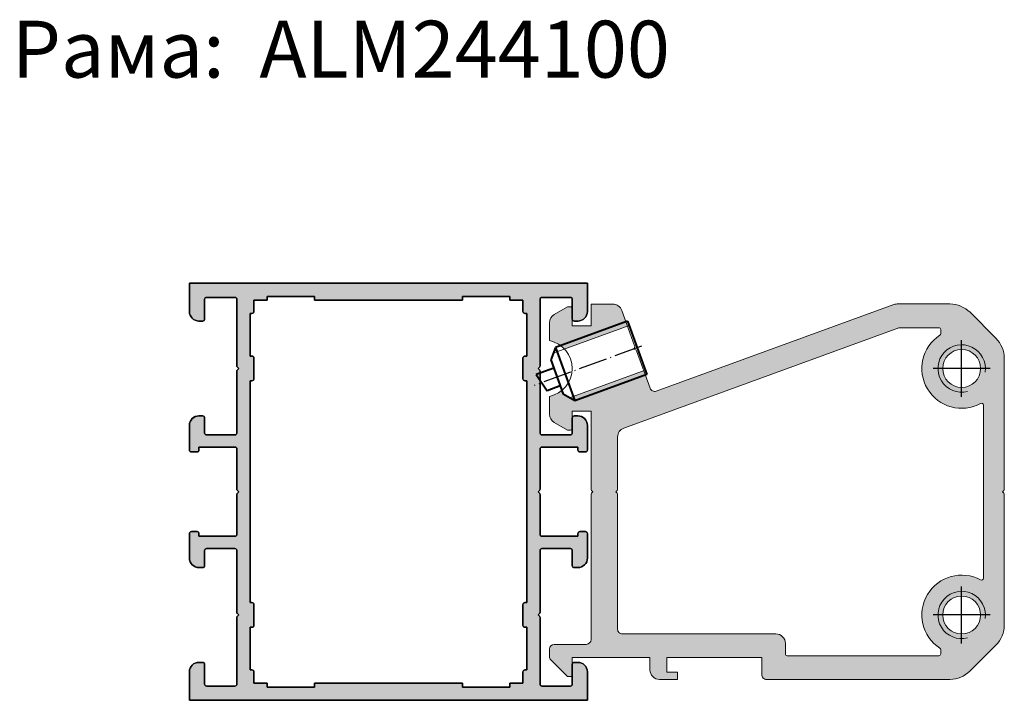
# Model space of a CAD drawing. Units: millimetres. Extents: x 22382 to 33603, y -2812 to 4636.
# Drawn here: x 31487 to 31591, y 3971 to 4043 of the extents above; entities that cross this region are included whole.
import ezdxf

# ---------------------------------------------------------------- set-up
doc = ezdxf.new("R2010")
doc.units = ezdxf.units.MM
doc.linetypes.add('AS10', pattern=[13.125, 10, -1.5, 0.125, -1.5])
doc.layers.add('!СК-размеры', color=3, linetype='Continuous', lineweight=15)
for name, color, linetype in [('070_TEXT', 4, 'Continuous'), ('AL_CONT', 50, 'Continuous'), ('C1', 1, 'AS10'), ('DIM_1', 252, 'Continuous'), ('DIM_2', 253, 'Continuous')]:
    doc.layers.add(name, color=color, linetype=linetype)
doc.styles.add('TEXT', font='arial.ttf')

# ---------------------------------------------------------------- blocks, each defined once
blk = doc.blocks.new('винт 2')
at = {"color": 2, "lineweight": 40}
for p, q in [((308907.1538000504, -112997.2079203738), (308907.1538000504, -113005.3079203739)), ((308913.1538000504, -112997.2079203739), (308907.1538000504, -112997.2079203738)), ((308913.1538000504, -112997.2079203739), (308913.1538000504, -113005.3079203739)), ((308913.1538000504, -113005.3079203739), (308907.1538000504, -113005.3079203739)), ((308907.1538000504, -113005.3079203739), (308908.2263782838, -113006.2079203739)), ((308912.0814409626, -113006.2079203739), (308908.2263782838, -113006.2079203739)), ((308909.1538000504, -113006.2079203739), (308909.1539837334, -113007.6720219553)), ((308911.1538000504, -113006.2079203739), (308911.1539837334, -113008.2079203401)), ((308913.1540617021, -113005.3078290913), (308912.0814409626, -113006.2079203739)), ((308911.1539837334, -113008.2079203401), (308909.1539837334, -113007.6720219553))]:
    blk.add_line(p, q, dxfattribs=at)
for p, q in [((308907.6538000504, -112997.2079203739), (308907.6538000504, -113005.7274701894)), ((308912.6538000504, -112997.2079203739), (308912.6538000504, -113005.7276243974))]:
    blk.add_line(p, q)
at = {"layer": 'C1', "linetype": 'AS10', "ltscale": 0.3}
blk.add_line((308910.1538000504, -112996.7083216587), (308910.1539837334, -113008.782323404), dxfattribs=at)
blk = doc.blocks.new('ALM244100')
at = {"layer": 'DIM_2'}
h = blk.add_hatch(color=256, dxfattribs=at)
h.paths.add_polyline_path([(14229.56277413525, 1190.176396757931, -0.4142135623730951), (14229.36277413526, 1190.376396757914), (14229.36277413526, 1193.376396757972, -0.4142135623730952), (14229.56277413525, 1193.576396757955), (14231.66277413519, 1193.576396757955, 0.4142135623730951), (14231.86277413515, 1193.776396757915), (14231.86277413515, 1194.176396757931, 0.4142135623730951), (14230.86277413515, 1195.176396757931), (14227.86277413526, 1195.176396757931), (14227.86277413515, 1182.176541523353), (14227.86277413515, 1153.176686288832), (14230.86277413515, 1153.176686288832, 0.4142135623730951), (14231.86277413515, 1154.176686288832), (14231.86277413515, 1154.576686288848, 0.4142135623730951), (14231.66277413519, 1154.776686288809), (14229.56277413525, 1154.776686288809, -0.4142135623730951), (14229.36277413526, 1154.976686288791), (14229.36277413526, 1157.976686288879, -0.4142135623730951), (14229.56277413522, 1158.176686288832), (14236.57993142266, 1158.176686288832, 0.1989123673796578), (14236.7213527789, 1158.235264932597), (14236.86277413515, 1158.376686288844), (14237.00419549139, 1158.235264932597, 0.1989123673796572), (14237.14561684764, 1158.176686288832), (14243.66277413624, 1158.176686288832, -0.4142135623730949), (14243.86277413724, 1157.976686287831), (14243.86277413724, 1154.976686288857, -0.4142135623730949), (14243.66277413719, 1154.776686288809), (14242.06277413722, 1154.776686288809, 0.4142135623730949), (14241.86277413724, 1154.576686288826), (14241.86277413724, 1154.17668628889, 0.4142135623730951), (14242.8627741373, 1153.176686288832), (14244.61917513523, 1153.176686288832), (14245.46277366106, 1153.176684288876, 0.4142142566912083), (14245.66277413519, 1153.376684288825), (14245.66277413531, 1153.976684288795, 0.4142135623730925), (14245.46277413531, 1154.176684288875), (14245.16277413729, 1154.176684288933), (14245.16277413729, 1154.776686288809), (14245.16277413729, 1157.97668628888, -0.4142135623730963), (14245.36277413724, 1158.176686288832), (14249.57993142264, 1158.176686288832, 0.1989123670587513), (14249.72135277874, 1158.235264932436), (14249.86277413526, 1158.376686288611), (14250.00419549151, 1158.235264932364, 0.1989123673796542), (14250.14561684775, 1158.176686288599), (14251.21130269342, 1158.176686288599), (14253.77993142274, 1158.176686288599), (14254.3627741372, 1158.176686288657, -0.4142135624023454), (14254.5627741372, 1157.976686288682), (14254.5627741372, 1154.776686288634), (14254.5627741372, 1154.1766842887), (14254.26277413922, 1154.1766842887, 0.4142135624299204), (14254.06277413917, 1153.976684288621), (14254.06277413929, 1153.376684288621, 0.4142142566911926), (14254.2627746134, 1153.176684288701), (14255.10637313926, 1153.176686288657), (14256.86277413715, 1153.176686288599, 0.4142135623828016), (14257.86277413724, 1154.176686288657), (14257.86277413724, 1154.576686288593, 0.4142135623730949), (14257.66277413726, 1154.776686288576), (14256.06277413732, 1154.776686288576, -0.4142135623730949), (14255.86277413724, 1154.976686288653), (14255.86277413724, 1157.976686289664, -0.4142135623730949), (14256.06277413618, 1158.176686288599), (14262.57993142266, 1158.176686288599, 0.1989123673796589), (14262.7213527789, 1158.235264932364), (14262.86277413515, 1158.376686288611), (14263.00419549139, 1158.235264932364, 0.1989123673796588), (14263.14561684764, 1158.176686288599), (14270.16277413519, 1158.176686288599, -0.414213562373096), (14270.36277413515, 1157.976686288646), (14270.36277413515, 1157.176686288599), (14270.36277413515, 1154.976686288559, -0.4142135623730952), (14270.16277413516, 1154.776686288576), (14268.06277413523, 1154.776686288576, 0.4142135622878518), (14267.86277413526, 1154.576686288666), (14267.86277413515, 1154.17668628889, 0.4142135624583381), (14268.86277413515, 1153.176686288599), (14271.8628041072, 1153.176686288599), (14271.8628041072, 1182.176541523353), (14271.8628041072, 1195.176396758106), (14268.86277413517, 1195.176396758164, 0.4142135624640217), (14267.86277413515, 1194.176396757873), (14267.86277413526, 1193.776396758097, 0.4142135622878518), (14268.06277413523, 1193.576396758187), (14270.16277413516, 1193.576396758187, -0.4142135623730951), (14270.36277413515, 1193.376396758205), (14270.36277413515, 1191.176396758164), (14270.36277413515, 1190.376396758147, -0.4142135623706711), (14270.16277413517, 1190.176396758164), (14263.14561684756, 1190.176396758106, 0.1989123673774967), (14263.00419549134, 1190.11781811435), (14262.86277413515, 1189.976396758153), (14262.7213527789, 1190.1178181144, 0.1989123673819806), (14262.57993142266, 1190.176396758164), (14256.06277413825, 1190.176396758106, -0.414213562375712), (14255.86277413724, 1190.376396759107), (14255.86277413724, 1193.37639675811, -0.4142135623624396), (14256.06277413725, 1193.576396758129), (14257.66277413727, 1193.576396758187, 0.4142135623624396), (14257.86277413724, 1193.77639675817), (14257.86277413724, 1194.176396758077, 0.4142135623730951), (14256.86277413721, 1195.176396758106), (14255.10637313926, 1195.176396758106), (14254.2627746134, 1195.176398758063, 0.414214256691189), (14254.06277413929, 1194.976398758143), (14254.06277413917, 1194.376398758143, 0.4142135624299242), (14254.26277413922, 1194.176398758063), (14254.5627741372, 1194.176398758063), (14254.5627741372, 1193.576396758129), (14254.5627741372, 1190.376396758081, -0.4142135624023454), (14254.3627741372, 1190.176396758106), (14253.77993142274, 1190.176396758164), (14251.21130269342, 1190.176396758164), (14250.14561684767, 1190.176396758106, 0.1989123674724255), (14250.0041954914, 1190.117818114292), (14249.86277413515, 1189.97639675792), (14249.72135277891, 1190.117818114152, 0.1989123673796575), (14249.57993142264, 1190.176396757931), (14245.36277413727, 1190.176396757931, -0.4142135623730918), (14245.16277413729, 1190.376396757912), (14245.16277413729, 1193.576396757955), (14245.16277413729, 1194.176398757888), (14245.46277413527, 1194.176398757888, 0.4142135624299242), (14245.66277413531, 1194.376398757968), (14245.66277413519, 1194.976398757968, 0.4142142566911928), (14245.46277366109, 1195.176398757888), (14244.61917513523, 1195.176396757931), (14242.86277413727, 1195.176396757931, 0.4142135623730951), (14241.86277413724, 1194.176396757902), (14241.86277413724, 1193.776396757995, 0.4142135623624394), (14242.06277413722, 1193.576396758013), (14243.6627741372, 1193.576396757955, -0.4142135623624394), (14243.86277413724, 1193.376396757907), (14243.86277413724, 1190.376396758933, -0.4142135623730951), (14243.66277413624, 1190.176396757931), (14237.14561684764, 1190.176396757931, 0.198912367379658), (14237.00419549139, 1190.117818114167), (14236.86277413515, 1189.97639675792), (14236.7213527789, 1190.117818114167, 0.1989123673796572), (14236.57993142266, 1190.176396757931)])
h.paths.add_polyline_path([(14235.36280410732, 1188.776396758374), (14235.5628041071, 1188.776396758199), (14235.5628041071, 1188.576396758187, 0.4142135623750326), (14235.76280410711, 1188.376396758176), (14237.96280410706, 1188.37639675819, 0.4142135626268864), (14238.16280410707, 1188.576396758377), (14238.1628041069, 1188.776396758112), (14251.76280410717, 1188.776396758112), (14261.56280410733, 1188.776396758054), (14261.56280410716, 1188.576396758304, 0.4142135626249483), (14261.76280410717, 1188.376396758118), (14263.96280410712, 1188.376396758089, 0.4142135623769712), (14264.16280410713, 1188.5763967581), (14264.16280410713, 1188.776396758374), (14264.36274416321, 1188.776396758374), (14268.66274416325, 1188.776396758374), (14268.66274416325, 1188.576396758391, 0.4142135623730952), (14268.86274416324, 1188.376396758409), (14270.06274416316, 1188.376396758409), (14270.06274416316, 1187.176396762517, 0.004328182533266767), (14270.0627741351, 1187.172934411079), (14270.06274416316, 1186.976396758385), (14270.46277413512, 1186.976396758385), (14270.46277413512, 1181.976396758385), (14270.06274416316, 1181.976396758385), (14270.06274416316, 1174.176396758135), (14270.06274416316, 1166.376396757885), (14270.46277413512, 1166.376396757885), (14270.46277413512, 1161.376396757885), (14270.06274416316, 1161.376396757885), (14270.06277520042, 1161.172873411725, -0.004404433852901322), (14270.06274416316, 1161.176396753753), (14270.06274416316, 1159.976396757861), (14268.86274416324, 1159.976396757861, 0.4142135623730951), (14268.66274416325, 1159.776396757879), (14268.66274416325, 1159.576396757896), (14264.36274416321, 1159.576396757896), (14264.16280410713, 1159.576396757896), (14264.16280410713, 1159.77639675817, 0.4142135623769713), (14263.96280410712, 1159.976396758182), (14261.76280410717, 1159.976396758153, 0.4142135626249432), (14261.56280410716, 1159.776396757966), (14261.56280410733, 1159.576396758217), (14251.76280410717, 1159.576396758158), (14238.1628041069, 1159.576396758158), (14238.16280410707, 1159.776396757894, 0.4142135626268876), (14237.96280410706, 1159.97639675808), (14235.76280410711, 1159.976396758094, 0.4142135623750326), (14235.5628041071, 1159.776396758083), (14235.5628041071, 1159.576396758071), (14235.36280410732, 1159.576396757896), (14231.06280410727, 1159.576396757896), (14231.06280410727, 1159.776396757879, 0.4142135623730952), (14230.86280410729, 1159.976396757861), (14229.66280410737, 1159.976396757861), (14229.66280410737, 1161.176396753753, 0.004328182533293419), (14229.66277413543, 1161.179859105192), (14229.66280410737, 1161.376396757885), (14229.2627741354, 1161.376396757885), (14229.2627741354, 1166.376396757885), (14229.66280410737, 1166.376396757885), (14229.66280410737, 1174.176396758135), (14229.66280410737, 1181.976396758385), (14229.2627741354, 1181.976396758385), (14229.2627741354, 1186.976396758385), (14229.66280410737, 1186.976396758385), (14229.66277307011, 1187.179920104545, -0.004404433852814137), (14229.66280410737, 1187.176396762517), (14229.66280410737, 1188.376396758409), (14230.86280410729, 1188.376396758409, 0.4142135623730951), (14231.06280410727, 1188.576396758391), (14231.06280410727, 1188.776396758374)], flags=16)
at = {"layer": 'AL_CONT'}
for points in [[(14271.8627741448, 1153.176686397812), (14271.86277414468, 1153.176686397812), (14268.8627741448, 1153.176686397812, -0.414213562373095), (14267.8627741448, 1154.176686397812), (14267.8627741448, 1154.576686397777, -0.4142135624370274), (14268.06277414475, 1154.776686397789), (14270.16277414473, 1154.776686397789, 0.414213562373095), (14270.36277414468, 1154.9766863978), (14270.36277414468, 1157.976686397858, 0.414213562373095), (14270.16277414473, 1158.176686397812), (14263.14561685727, 1158.176686397812, -0.198912367379657), (14263.00419550104, 1158.235265041585), (14262.8627741448, 1158.376686397824), (14262.72135278856, 1158.235265041585, -0.198912367379657), (14262.57993143232, 1158.176686397812), (14256.06277414475, 1158.176686397812, 0.4142135624583382), (14255.8627741427, 1157.9766863978), (14255.8627741427, 1154.9766863978, 0.4142135623517842), (14256.06277414277, 1154.776686397789), (14257.66277414275, 1154.776686397789, -0.4142135622878519), (14257.8627741427, 1154.576686397835), (14257.8627741427, 1154.176686397812, -0.414213562373095), (14256.86277414259, 1153.176686397812), (14255.10637314472, 1153.176686397812), (14254.2627741447, 1153.176684397855, -0.4142135623560464), (14254.06277414475, 1153.376684397866), (14254.06277414464, 1153.976684397843, -0.4142135623730951), (14254.2627741447, 1154.176684397855), (14254.56277414266, 1154.176684397913), (14254.56277414266, 1154.776686397789), (14254.56277414266, 1157.976686397858, 0.4142135623778647), (14254.3627741427, 1158.176686397812), (14250.14561685727, 1158.176686397812, -0.1989123673272452), (14250.00419550104, 1158.235265041585), (14249.86277414468, 1158.376686397591), (14249.72135278844, 1158.235265041352, -0.1989123673796568), (14249.5799314322, 1158.176686397579), (14248.51424558653, 1158.176686397579), (14245.94561685721, 1158.176686397579), (14245.3627741427, 1158.176686397637, 0.4142135623944059), (14245.16277414275, 1157.976686397626), (14245.16277414275, 1154.776686397614), (14245.16277414275, 1154.17668439768), (14245.4627741407, 1154.17668439768, -0.4142135623730951), (14245.66277414077, 1153.976684397669), (14245.66277414065, 1153.376684397634, -0.4142135623560464), (14245.4627741407, 1153.17668439768), (14244.61917514069, 1153.176686397637), (14242.86277414282, 1153.176686397579, -0.414213562373095), (14241.8627741427, 1154.176686397579), (14241.8627741427, 1154.576686397602, -0.4142135622878519), (14242.06277414266, 1154.776686397556), (14243.66277414263, 1154.776686397556, 0.4142135623517842), (14243.8627741427, 1154.976686397626), (14243.8627741427, 1157.976686397626, 0.4142135624583382), (14243.66277414473, 1158.176686397579), (14237.14561685727, 1158.176686397579, -0.198912367379657), (14237.00419550104, 1158.235265041352), (14236.8627741448, 1158.376686397591), (14236.72135278856, 1158.235265041352, -0.1989123673796568), (14236.57993143232, 1158.176686397579), (14229.56277414475, 1158.176686397579, 0.4142135623724509), (14229.3627741448, 1157.976686397626), (14229.3627741448, 1157.176686397579), (14229.3627741448, 1154.976686397567, 0.414213562373095), (14229.56277414475, 1154.776686397556), (14231.66277414473, 1154.776686397556, -0.4142135624157166), (14231.86277414468, 1154.576686397544), (14231.8627741448, 1154.176686397579, -0.414213562373095), (14230.8627741448, 1153.176686397579), (14227.86274417274, 1153.176686397579), (14227.86274417274, 1182.176541632332), (14227.86274417274, 1195.176396867086), (14230.8627741448, 1195.176396867144, -0.414213562373095), (14231.8627741448, 1194.176396867144), (14231.86277414468, 1193.776396867179, -0.4142135624157166), (14231.66277414473, 1193.576396867167), (14229.56277414475, 1193.576396867167, 0.414213562373095), (14229.3627741448, 1193.376396867156), (14229.3627741448, 1191.176396867144), (14229.3627741448, 1190.376396867156, 0.4142135623724509), (14229.56277414475, 1190.176396867144), (14236.57993143232, 1190.176396867086, -0.1989123673796568), (14236.72135278856, 1190.117818223371), (14236.8627741448, 1189.976396867132), (14237.00419550104, 1190.117818223371, -0.198912367379657), (14237.14561685727, 1190.176396867144), (14243.66277414065, 1190.176396867086, 0.4142135624583382), (14243.8627741427, 1190.376396867097), (14243.8627741427, 1193.376396867156, 0.4142135623517842), (14243.66277414263, 1193.576396867109), (14242.06277414266, 1193.576396867167, -0.4142135622878519), (14241.8627741427, 1193.776396867121), (14241.8627741427, 1194.176396867144, -0.414213562373095), (14242.86277414282, 1195.176396867086), (14244.61917514069, 1195.176396867086), (14245.4627741407, 1195.176398867043, -0.4142135623560464), (14245.66277414065, 1194.976398867089), (14245.66277414077, 1194.376398867054, -0.4142135623730951), (14245.4627741407, 1194.176398867043), (14245.16277414275, 1194.176398867043), (14245.16277414275, 1193.576396867109), (14245.16277414275, 1190.376396867097, 0.4142135623944059), (14245.3627741427, 1190.176396867086), (14245.94561685721, 1190.176396867144), (14248.51424558653, 1190.176396867144), (14249.5799314322, 1190.176396867086, -0.1989123673796568), (14249.72135278844, 1190.117818223371), (14249.8627741448, 1189.976396866899), (14250.00419550104, 1190.117818223138, -0.1989123673272452), (14250.14561685727, 1190.176396866911), (14254.3627741427, 1190.176396866911, 0.4142135623778647), (14254.56277414266, 1190.376396866923), (14254.56277414266, 1193.576396866934), (14254.56277414266, 1194.176398866868), (14254.2627741447, 1194.176398866868, -0.4142135623730951), (14254.06277414464, 1194.37639886688), (14254.06277414475, 1194.976398866915, -0.4142135623560464), (14254.2627741447, 1195.176398866868), (14255.10637314472, 1195.176396866911), (14256.86277414259, 1195.176396866911, -0.414213562373095), (14257.8627741427, 1194.176396866969), (14257.8627741427, 1193.776396866946, -0.4142135622878519), (14257.66277414275, 1193.576396866993), (14256.06277414277, 1193.576396866934, 0.4142135623517842), (14255.8627741427, 1193.376396866923), (14255.8627741427, 1190.376396866923, 0.4142135624583382), (14256.06277414475, 1190.176396866911), (14262.57993143232, 1190.176396866911, -0.198912367379657), (14262.72135278856, 1190.117818223138), (14262.8627741448, 1189.976396866899), (14263.00419550104, 1190.117818223138, -0.198912367379657), (14263.14561685727, 1190.176396866911), (14270.16277414473, 1190.176396866911, 0.414213562373095), (14270.36277414468, 1190.376396866923), (14270.36277414468, 1193.376396866923, 0.414213562373095), (14270.16277414473, 1193.576396866934), (14268.06277414475, 1193.576396866934, -0.4142135624370274), (14267.8627741448, 1193.776396866946), (14267.8627741448, 1194.176396866911, -0.414213562373095), (14268.8627741448, 1195.176396866911), (14271.86277414468, 1195.176396866911), (14271.8627741448, 1182.176541632332), (14271.8627741448, 1153.176686397812)], [(14227.86277413515, 1153.176686288832), (14227.86277413526, 1153.176686288832), (14230.86277413515, 1153.176686288832, 0.414213562373095), (14231.86277413515, 1154.176686288832), (14231.86277413515, 1154.576686288797, 0.4142135624370274), (14231.66277413519, 1154.776686288809), (14229.56277413522, 1154.776686288809, -0.414213562373095), (14229.36277413526, 1154.97668628882), (14229.36277413526, 1157.976686288879, -0.414213562373095), (14229.56277413522, 1158.176686288832), (14236.57993142267, 1158.176686288832, 0.198912367379657), (14236.72135277891, 1158.235264932605), (14236.86277413515, 1158.376686288844), (14237.00419549138, 1158.235264932605, 0.198912367379657), (14237.14561684762, 1158.176686288832), (14243.66277413519, 1158.176686288832, -0.4142135624583382), (14243.86277413724, 1157.97668628882), (14243.86277413724, 1154.97668628882, -0.4142135623517842), (14243.66277413717, 1154.776686288809), (14242.0627741372, 1154.776686288809, 0.4142135622878519), (14241.86277413724, 1154.576686288855), (14241.86277413724, 1154.176686288832, 0.414213562373095), (14242.86277413736, 1153.176686288832), (14244.61917513523, 1153.176686288832), (14245.46277413524, 1153.176684288875, 0.4142135623560464), (14245.66277413519, 1153.376684288887), (14245.66277413531, 1153.976684288863, 0.4142135623730951), (14245.46277413524, 1154.176684288875), (14245.16277413729, 1154.176684288933), (14245.16277413729, 1154.776686288809), (14245.16277413729, 1157.976686288879, -0.4142135623778647), (14245.36277413724, 1158.176686288832), (14249.57993142267, 1158.176686288832, 0.1989123673272452), (14249.72135277891, 1158.235264932605), (14249.86277413526, 1158.376686288611), (14250.0041954915, 1158.235264932373, 0.1989123673796568), (14250.14561684774, 1158.176686288599), (14251.21130269342, 1158.176686288599), (14253.77993142274, 1158.176686288599), (14254.36277413724, 1158.176686288657, -0.4142135623944059), (14254.5627741372, 1157.976686288646), (14254.5627741372, 1154.776686288634), (14254.5627741372, 1154.1766842887), (14254.26277413924, 1154.1766842887, 0.4142135623730951), (14254.06277413917, 1153.976684288689), (14254.06277413929, 1153.376684288654, 0.4142135623560464), (14254.26277413924, 1153.1766842887), (14255.10637313926, 1153.176686288657), (14256.86277413713, 1153.176686288599, 0.414213562373095), (14257.86277413724, 1154.176686288599), (14257.86277413724, 1154.576686288623, 0.4142135622878519), (14257.66277413729, 1154.776686288576), (14256.06277413731, 1154.776686288576, -0.4142135623517842), (14255.86277413724, 1154.976686288646), (14255.86277413724, 1157.976686288646, -0.4142135624583382), (14256.06277413522, 1158.176686288599), (14262.57993142267, 1158.176686288599, 0.198912367379657), (14262.72135277891, 1158.235264932373), (14262.86277413515, 1158.376686288611), (14263.00419549138, 1158.235264932373, 0.1989123673796568), (14263.14561684762, 1158.176686288599), (14270.16277413519, 1158.176686288599, -0.4142135623724509), (14270.36277413515, 1157.976686288646), (14270.36277413515, 1157.176686288599), (14270.36277413515, 1154.976686288588, -0.414213562373095), (14270.16277413519, 1154.776686288576), (14268.06277413522, 1154.776686288576, 0.4142135624157166), (14267.86277413526, 1154.576686288564), (14267.86277413515, 1154.176686288599, 0.414213562373095), (14268.86277413515, 1153.176686288599), (14271.8628041072, 1153.176686288599), (14271.8628041072, 1182.176541523353), (14271.8628041072, 1195.176396758106), (14268.86277413515, 1195.176396758164, 0.414213562373095), (14267.86277413515, 1194.176396758164), (14267.86277413526, 1193.776396758199, 0.4142135624157166), (14268.06277413522, 1193.576396758187), (14270.16277413519, 1193.576396758187, -0.414213562373095), (14270.36277413515, 1193.376396758176), (14270.36277413515, 1191.176396758164), (14270.36277413515, 1190.376396758176, -0.4142135623724509), (14270.16277413519, 1190.176396758164), (14263.14561684762, 1190.176396758106, 0.1989123673796568), (14263.00419549138, 1190.117818114391), (14262.86277413515, 1189.976396758153), (14262.72135277891, 1190.117818114391, 0.198912367379657), (14262.57993142267, 1190.176396758164), (14256.06277413929, 1190.176396758106, -0.4142135624583382), (14255.86277413724, 1190.376396758118), (14255.86277413724, 1193.376396758176, -0.4142135623517842), (14256.06277413731, 1193.576396758129), (14257.66277413729, 1193.576396758187, 0.4142135622878519), (14257.86277413724, 1193.776396758141), (14257.86277413724, 1194.176396758164, 0.414213562373095), (14256.86277413713, 1195.176396758106), (14255.10637313926, 1195.176396758106), (14254.26277413924, 1195.176398758063, 0.4142135623560464), (14254.06277413929, 1194.97639875811), (14254.06277413917, 1194.376398758075, 0.4142135623730951), (14254.26277413924, 1194.176398758063), (14254.5627741372, 1194.176398758063), (14254.5627741372, 1193.576396758129), (14254.5627741372, 1190.376396758118, -0.4142135623944059), (14254.36277413724, 1190.176396758106), (14253.77993142274, 1190.176396758164), (14251.21130269342, 1190.176396758164), (14250.14561684774, 1190.176396758106, 0.1989123673796568), (14250.0041954915, 1190.117818114391), (14249.86277413515, 1189.97639675792), (14249.72135277891, 1190.117818114158, 0.1989123673272452), (14249.57993142267, 1190.176396757931), (14245.36277413724, 1190.176396757931, -0.4142135623778647), (14245.16277413729, 1190.376396757943), (14245.16277413729, 1193.576396757955), (14245.16277413729, 1194.176398757888), (14245.46277413524, 1194.176398757888, 0.4142135623730951), (14245.66277413531, 1194.3763987579), (14245.66277413519, 1194.976398757935, 0.4142135623560464), (14245.46277413524, 1195.176398757888), (14244.61917513523, 1195.176396757931), (14242.86277413736, 1195.176396757931, 0.414213562373095), (14241.86277413724, 1194.17639675799), (14241.86277413724, 1193.776396757966, 0.4142135622878519), (14242.0627741372, 1193.576396758013), (14243.66277413717, 1193.576396757955, -0.4142135623517842), (14243.86277413724, 1193.376396757943), (14243.86277413724, 1190.376396757943, -0.4142135624583382), (14243.66277413519, 1190.176396757931), (14237.14561684762, 1190.176396757931, 0.198912367379657), (14237.00419549138, 1190.117818114158), (14236.86277413515, 1189.97639675792), (14236.72135277891, 1190.117818114158, 0.198912367379657), (14236.57993142267, 1190.176396757931), (14229.56277413522, 1190.176396757931, -0.414213562373095), (14229.36277413526, 1190.376396757943), (14229.36277413526, 1193.376396757943, -0.414213562373095), (14229.56277413522, 1193.576396757955), (14231.66277413519, 1193.576396757955, 0.4142135624370274), (14231.86277413515, 1193.776396757966), (14231.86277413515, 1194.176396757931, 0.414213562373095), (14230.86277413515, 1195.176396757931), (14227.86277413526, 1195.176396757931), (14227.86277413515, 1182.176541523353), (14227.86277413515, 1153.176686288832)]]:
    blk.add_lwpolyline(points, format="xyb", dxfattribs=at)
for points in [[(14270.06274416316, 1174.176396758135), (14270.06274416316, 1166.376396757885), (14270.46277413512, 1166.376396757885), (14270.46277413512, 1161.376396757885), (14270.06274416316, 1161.376396757885), (14270.0627741351, 1161.179859105192, 0.004328177382850114), (14270.06274416316, 1161.176396757873), (14270.06274416316, 1159.976396757861), (14268.86274416321, 1159.976396757861, 0.414213562373095), (14268.66274416325, 1159.77639675785), (14268.66274416325, 1159.576396757896), (14264.36274416321, 1159.576396757896), (14264.16280410713, 1159.576396757896), (14264.16280410713, 1159.776396758141, 0.4142135623304735), (14263.96280410718, 1159.976396758182), (14261.76280410723, 1159.976396758153, 0.4142135624583382), (14261.56280410716, 1159.776396758141), (14261.56280410733, 1159.576396758217), (14251.76280410717, 1159.576396758158), (14238.1628041069, 1159.576396758158), (14238.16280410707, 1159.776396758068, 0.4142135624583382), (14237.962804107, 1159.97639675808), (14235.76280410705, 1159.976396758094, 0.4142135623304735), (14235.5628041071, 1159.776396758054), (14235.5628041071, 1159.576396758071), (14235.36280410732, 1159.576396757896), (14231.06280410727, 1159.576396757896), (14231.06280410727, 1159.77639675785, 0.414213562373095), (14230.86280410732, 1159.976396757861), (14229.66280410737, 1159.976396757861), (14229.66280410737, 1161.176396757873, 0.004328177382850114), (14229.66277413543, 1161.179859105192), (14229.66280410737, 1161.376396757885), (14229.2627741354, 1161.376396757885), (14229.2627741354, 1166.376396757885), (14229.66280410737, 1166.376396757885), (14229.66280410737, 1174.176396758135), (14229.66280410737, 1181.976396758385), (14229.2627741354, 1181.976396758385), (14229.2627741354, 1186.976396758385), (14229.66280410737, 1186.976396758385), (14229.66277413543, 1187.172934411079, 0.004328177382850114), (14229.66280410737, 1187.176396758397), (14229.66280410737, 1188.376396758409), (14230.86280410732, 1188.376396758409, 0.414213562373095), (14231.06280410727, 1188.57639675842), (14231.06280410727, 1188.776396758374), (14235.36280410732, 1188.776396758374), (14235.5628041071, 1188.776396758199), (14235.5628041071, 1188.576396758217, 0.4142135623304735), (14235.76280410705, 1188.376396758176), (14237.962804107, 1188.37639675819, 0.4142135624583382), (14238.16280410707, 1188.576396758202), (14238.1628041069, 1188.776396758112), (14251.76280410717, 1188.776396758112), (14261.56280410733, 1188.776396758054), (14261.56280410716, 1188.576396758129, 0.4142135624583382), (14261.76280410723, 1188.376396758118), (14263.96280410718, 1188.376396758089, 0.4142135623304735), (14264.16280410713, 1188.576396758129), (14264.16280410713, 1188.776396758374), (14264.36274416321, 1188.776396758374), (14268.66274416325, 1188.776396758374), (14268.66274416325, 1188.57639675842, 0.414213562373095), (14268.86274416321, 1188.376396758409), (14270.06274416316, 1188.376396758409), (14270.06274416316, 1187.176396758397, 0.004328177382850114), (14270.0627741351, 1187.172934411079), (14270.06274416316, 1186.976396758385), (14270.46277413512, 1186.976396758385), (14270.46277413512, 1181.976396758385), (14270.06274416316, 1181.976396758385)], [(14229.66280411678, 1174.176396867115), (14229.66280411678, 1166.376396866865), (14229.26277414482, 1166.376396866865), (14229.26277414482, 1161.376396866865), (14229.66280411678, 1161.376396866865), (14229.66277414484, 1161.179859214171, -0.004328177382850114), (14229.66280411678, 1161.176396866853), (14229.66280411678, 1159.976396866841), (14230.86280411674, 1159.976396866841, -0.414213562373095), (14231.06280411669, 1159.77639686683), (14231.06280411669, 1159.576396866876), (14235.36280411674, 1159.576396866876), (14235.56274417281, 1159.576396866876), (14235.56274417281, 1159.776396867121, -0.4142135623304735), (14235.76274417277, 1159.976396867161), (14237.96274417272, 1159.976396867132, -0.4142135624583382), (14238.16274417279, 1159.776396867121), (14238.16274417261, 1159.576396867196), (14247.96274417278, 1159.576396867138), (14261.56274417304, 1159.576396867138), (14261.56274417287, 1159.776396867048, -0.4142135624583382), (14261.76274417294, 1159.97639686706), (14263.96274417289, 1159.976396867074, -0.4142135623304735), (14264.16274417285, 1159.776396867033), (14264.16274417285, 1159.576396867051), (14264.36274417263, 1159.576396866876), (14268.66274417267, 1159.576396866876), (14268.66274417267, 1159.77639686683, -0.414213562373095), (14268.86274417263, 1159.976396866841), (14270.06274417258, 1159.976396866841), (14270.06274417258, 1161.176396866853, -0.004328177382850114), (14270.06277414452, 1161.179859214171), (14270.06274417258, 1161.376396866865), (14270.46277414454, 1161.376396866865), (14270.46277414454, 1166.376396866865), (14270.06274417258, 1166.376396866865), (14270.06274417258, 1174.176396867115), (14270.06274417258, 1181.976396867365), (14270.46277414454, 1181.976396867365), (14270.46277414454, 1186.976396867365), (14270.06274417258, 1186.976396867365), (14270.06277414452, 1187.172934520058, -0.004328177382850114), (14270.06274417258, 1187.176396867377), (14270.06274417258, 1188.376396867388), (14268.86274417263, 1188.376396867388, -0.414213562373095), (14268.66274417267, 1188.5763968674), (14268.66274417267, 1188.776396867353), (14264.36274417263, 1188.776396867353), (14264.16274417285, 1188.776396867179), (14264.16274417285, 1188.576396867196, -0.4142135623304735), (14263.96274417289, 1188.376396867156), (14261.76274417294, 1188.37639686717, -0.4142135624583382), (14261.56274417287, 1188.576396867182), (14261.56274417304, 1188.776396867092), (14247.96274417278, 1188.776396867092), (14238.16274417261, 1188.776396867033), (14238.16274417279, 1188.576396867109, -0.4142135624583382), (14237.96274417272, 1188.376396867097), (14235.76274417277, 1188.376396867068, -0.4142135623304735), (14235.56274417281, 1188.576396867109), (14235.56274417281, 1188.776396867353), (14235.36280411674, 1188.776396867353), (14231.06280411669, 1188.776396867353), (14231.06280411669, 1188.5763968674, -0.414213562373095), (14230.86280411674, 1188.376396867388), (14229.66280411678, 1188.376396867388), (14229.66280411678, 1187.176396867377, -0.004328177382850114), (14229.66277414484, 1187.172934520058), (14229.66280411678, 1186.976396867365), (14229.26277414482, 1186.976396867365), (14229.26277414482, 1181.976396867365), (14229.66280411678, 1181.976396867365)]]:
    blk.add_lwpolyline(points, format="xyb", close=True, dxfattribs=at)

msp = doc.modelspace()

# ---------------------------------------------------------------- hatches: boundary and pattern name
at = {"layer": 'DIM_2'}
h = msp.add_hatch(color=256, dxfattribs=at)
h.paths.add_polyline_path([(31588.88106925789, 3984.175081759903, 0.9598170963431367), (31584.57640088091, 3976.97013545238, -0.2530118717357634), (31584.66687123178, 3976.802793718315), (31584.66687123178, 3976.384310456408, -0.4142135623730951), (31584.46687123177, 3976.184310456397), (31583.84864934805, 3976.184310456397), (31577.93101140465, 3976.184310456397), (31568.47652262866, 3976.184310456382, -0.4142135623735551), (31568.27652262865, 3976.384310456379), (31568.27652262865, 3977.484280484431, 0.4142135623736215), (31567.27652262865, 3978.484280484431), (31551.06105528234, 3978.484280484402, -0.4142135623755152), (31550.56105528234, 3978.984280484402), (31550.5610552824, 3987.984310456502), (31550.5610552824, 3993.201467743981, 0.198912367379658), (31550.50247663863, 3993.342889100278), (31550.36105528239, 3993.484310456502), (31550.50247663863, 3993.625731812725, 0.1989123673824155), (31550.5610552824, 3993.767153169022), (31550.56105528234, 3999.249136549734, -0.3152987888832979), (31551.21903513899, 4000.188829170534), (31580.24703413956, 4010.75415676686, -0.087488663524642), (31580.4180442112, 4010.784310456461), (31584.46687123177, 4010.784310456461, -0.4142135623730952), (31584.66687123178, 4010.584310456449), (31584.66687123178, 4010.165827194513, -0.2530118717353228), (31584.57640088091, 4009.998485460449, 0.9598170963399918), (31588.88106925789, 4002.793539152925, -0.5686993601963002), (31589.17652262832, 4002.617788869081), (31589.17652262832, 4002.465759162625), (31589.17652262832, 4002.168805316506), (31589.17652262832, 3984.799815596322), (31589.17652262832, 3984.502861750204), (31589.17652262832, 3984.350832043748, -0.5686993601951629)], flags=16)
h.paths.add_polyline_path([(31588.87652262851, 3980.484310456356, 1), (31584.87652262851, 3980.484310456356, 1)], flags=16)
h.paths.add_polyline_path([(31588.87652262851, 4006.484310456472, 1), (31584.87652262851, 4006.484310456472, 1)], flags=16)
edge = h.paths.add_edge_path()
edge.add_line((31551.60773497643, 4010.946269094923), (31544.97044947473, 4008.5304495018))
edge.add_arc((31542.77652262836, 4006.484310456545), 2.999999999986444, 43.00375962394361, 78.46304096755844)
edge.add_line((31543.37652262834, 4009.423698147869), (31543.37652262834, 4011.309994675882))
edge.add_arc((31544.37652262834, 4011.309994675882), 0.9999999999990566, 120.00000000006241, 180, ccw=False)
edge.add_line((31543.87652262834, 4012.176020079664), (31545.27652262836, 4012.984310456516))
edge.add_line((31545.27652262836, 4012.984310456516), (31545.57652262835, 4012.984310456516))
edge.add_arc((31545.57652262835, 4012.784310456504), 0.2000000000116415, 0, 90, ccw=False)
edge.add_line((31545.77652262836, 4012.784310456504), (31545.77652262836, 4010.984310456531))
edge.add_line((31545.77652262836, 4010.984310456531), (31547.36941584716, 4010.984310456531))
edge.add_line((31547.36941584716, 4010.984310456531), (31547.76105528241, 4010.984360965428))
edge.add_line((31547.76105528241, 4010.984360965428), (31547.76105528235, 4013.27245846003))
edge.add_line((31547.76105528235, 4013.27245846003), (31550.06085197753, 4013.272458460016))
edge.add_arc((31550.06085197753, 4012.272458459986), 1.000000000023452, 20.000325512249276, 90, ccw=False)
edge.add_line((31551.00054265522, 4012.614483941951), (31551.60773497643, 4010.946269094923))
h.paths.add_polyline_path([(31552.27476330641, 4008.528616090473), (31552.27501851079, 4008.528708974621), (31552.27493738695, 4008.528534943552)])
edge = h.paths.add_edge_path()
edge.add_line((31544.68791160335, 4004.172040535815), (31544.83447008025, 4003.769381969491))
edge.add_line((31544.83447008025, 4003.769381969491), (31545.48178111172, 4003.395661965166))
edge.add_line((31545.48178111172, 4003.395661965166), (31553.31769553127, 4006.247754975187))
edge.add_line((31553.31769553127, 4006.247754975187), (31553.99322189854, 4004.391141047127))
edge.add_arc((31554.46308657531, 4004.562100649121), 0.4999999999856709, 199.9938455572408, 289.9999999983424)
edge.add_line((31554.63409664695, 4004.092254338736), (31579.72337010629, 4013.224003077245))
edge.add_arc((31580.06539024963, 4012.284310456388), 1.000000000073667, 90, 109.99999999976541, ccw=False)
edge.add_line((31580.06539024963, 4013.284310456461), (31585.63728403571, 4013.284310456461))
edge.add_arc((31585.63728403571, 4010.284310456446), 3.00000000001396, 44.99999999980349, 90, ccw=False)
edge.add_line((31587.75860437929, 4012.405630800008), (31590.49784297197, 4009.666392207343))
edge.add_arc((31588.37652262839, 4007.545071863796), 3.000000000001539, -2.779074748104904e-10, 44.99999999960693, ccw=False)
edge.add_line((31591.37652262839, 4007.545071863781), (31591.37652262839, 3993.767153168978))
edge.add_arc((31591.17652262832, 3993.767153168978), 0.2000000000665826, 315.0000000029478, 360, ccw=False)
edge.add_line((31591.31794398462, 3993.625731812696), (31591.17652262838, 3993.484310456472))
edge.add_line((31591.17652262838, 3993.484310456472), (31591.31794398462, 3993.342889100249))
edge.add_arc((31591.17652262832, 3993.201467743967), 0.2000000000665824, -1.1368683772161603e-13, 44.999999997052214, ccw=False)
edge.add_line((31591.37652262839, 3993.201467743967), (31591.37652262839, 3979.426951143637))
edge.add_arc((31588.37652262839, 3979.426951143637), 3.00000000000154, 315.0000000003931, 360, ccw=False)
edge.add_line((31590.49784297197, 3977.30563080009), (31587.75520228476, 3974.56299011285))
edge.add_arc((31585.63388194118, 3976.684310456397), 3.00000000000154, 270, 315.000000000393, ccw=False)
edge.add_line((31585.63388194118, 3973.684310456397), (31566.27652262859, 3973.684310456397))
edge.add_arc((31566.27652262859, 3974.184310456397), 0.4999999999999999, 179.9999999983324, 270, ccw=False)
edge.add_line((31565.77652262859, 3974.184310456411), (31565.77652262865, 3975.984310456458))
edge.add_line((31565.77652262865, 3975.984310456458), (31555.77655675912, 3975.984310456458))
edge.add_line((31555.77655675912, 3975.984310456458), (31555.77655675912, 3974.434310456368))
edge.add_line((31555.77655675912, 3974.434310456368), (31556.87652259004, 3974.434310456368))
edge.add_line((31556.87652259004, 3974.434310456368), (31556.87652259004, 3973.68431045631))
edge.add_line((31556.87652259004, 3973.68431045631), (31554.97642994222, 3973.68431045631))
edge.add_arc((31554.97642994222, 3974.68431045631), 0.9999999999999999, 180, 270, ccw=False)
edge.add_line((31553.97642994222, 3974.68431045631), (31553.97642994222, 3975.984310456472))
edge.add_line((31553.97642994222, 3975.984310456472), (31545.77652262836, 3975.984310456472))
edge.add_line((31545.77652262836, 3975.984310456472), (31545.77652262836, 3974.18431045647))
edge.add_arc((31545.57652262841, 3974.184310456455), 0.1999999999607098, -90, 4.168782652413938e-09, ccw=False)
edge.add_line((31545.57652262841, 3973.984310456487), (31545.27652262836, 3973.984310456472))
edge.add_line((31545.27652262836, 3973.984310456472), (31543.52296923774, 3975.73786384715))
edge.add_arc((31543.87652262834, 3976.091417237746), 0.4999999999968266, 180.0000000016675, 225, ccw=False)
edge.add_line((31543.37652262834, 3976.091417237732), (31543.37652262834, 3976.884310456467))
edge.add_arc((31543.87652262834, 3976.884310456467), 0.4999999999999999, 90, 180, ccw=False)
edge.add_line((31543.87652262834, 3977.384310456467), (31547.2610552823, 3977.384310456467))
edge.add_arc((31547.2610552823, 3977.884310456467), 0.4999999999999999, 270, 360)
edge.add_line((31547.7610552823, 3977.884310456467), (31547.76105528235, 3993.201467743996))
edge.add_arc((31547.96105528242, 3993.201467743996), 0.2000000000665823, 135.0000000029478, 180, ccw=False)
edge.add_line((31547.81963392613, 3993.342889100278), (31547.96105528237, 3993.484310456502))
edge.add_line((31547.96105528237, 3993.484310456502), (31547.81963392613, 3993.625731812725))
edge.add_arc((31547.96105528242, 3993.767153169008), 0.2000000000665824, 180, 224.9999999970522, ccw=False)
edge.add_line((31547.76105528235, 3993.767153169008), (31547.76105528235, 4001.984310456531))
edge.add_line((31547.76105528235, 4001.984310456531), (31545.77652262836, 4001.984310456516))
edge.add_line((31545.77652262836, 4001.984310456516), (31545.77652262836, 4000.184310456528))
edge.add_arc((31545.57652262841, 4000.184310456513), 0.1999999999607098, -90, 4.168782652413938e-09, ccw=False)
edge.add_line((31545.57652262841, 3999.984310456545), (31545.27652262836, 3999.984310456545))
edge.add_line((31545.27652262836, 3999.984310456545), (31543.87652262834, 4000.792600833412))
edge.add_arc((31544.37652262834, 4001.658626237194), 0.9999999999864543, 180.0000000008338, 239.9999999999376, ccw=False)
edge.add_line((31543.37652262834, 4001.658626237179), (31543.37652262834, 4003.544922765192))
edge.add_arc((31542.77652262836, 4006.484310456516), 2.999999999986485, 281.5369590324416, 309.578116814089)

# ---------------------------------------------------------------- linework, layer by layer
at = {"layer": '!СК-размеры', "color": 4}
for points in [[(31552.36018907463, 4008.878952139022), (31551.00054265522, 4012.614483941966, 0.3152972273673815), (31550.06085197753, 4013.272458460016), (31547.76105528235, 4013.27245846003), (31547.76105528241, 4010.984360965428), (31547.37652262834, 4010.984360965414, -0.003553525204245575), (31547.36941584716, 4010.984310456531), (31545.77652262836, 4010.984310456531), (31545.77652262836, 4012.784310456504, 0.414213562373095), (31545.57652262835, 4012.984310456516), (31545.27652262836, 4012.984310456516), (31543.87652262834, 4012.176020079664, 0.2679491924311171), (31543.37652262834, 4011.309994675882), (31543.37652262834, 4009.423698147869, -0.8164965809339729), (31543.37652262834, 4003.544922765192), (31543.37652262834, 4001.658626237179, 0.2679491924311313), (31543.87652262834, 4000.792600833397), (31545.27652262836, 3999.984310456545), (31545.57652262835, 3999.984310456545, 0.414213562373095), (31545.77652262836, 4000.184310456499), (31545.77652262836, 4001.984310456516), (31547.76105528235, 4001.984310456531), (31547.76105528235, 3998.234310456531), (31547.76105528235, 3993.767153168978, 0.198912367320635), (31547.81963392613, 3993.62573181274), (31547.96105528237, 3993.484310456502), (31547.81963392613, 3993.342889100263, 0.1989123673206351), (31547.76105528235, 3993.201467744025), (31547.76105528235, 3993.201467743967), (31547.7610552823, 3978.521269374593), (31547.7610552823, 3977.884310456467, -0.414213562373095), (31547.2610552823, 3977.384310456467), (31543.87652262834, 3977.384310456467, 0.414213562373095), (31543.37652262834, 3976.884310456467), (31543.37652262834, 3976.091417237732, 0.198912367375677), (31543.52296923774, 3975.73786384715), (31545.27652262836, 3973.984310456472), (31545.57652262835, 3973.984310456487, 0.4142135624583382), (31545.77652262836, 3974.184310456499), (31545.77652262836, 3975.984310456472), (31553.97642994222, 3975.984310456472), (31553.97642994222, 3974.68431045631, 0.414213562373095), (31554.97642994222, 3973.68431045631), (31556.87652259004, 3973.68431045631), (31556.87652259004, 3974.434310456368), (31555.77655675912, 3974.434310456368), (31555.77655675912, 3975.984310456458), (31565.77652262865, 3975.984310456458), (31565.77652262859, 3974.184310456426, 0.4142135623873027), (31566.27652262859, 3973.684310456397), (31585.63388194118, 3973.684310456397, 0.1989123673817594), (31587.75520228476, 3974.56299011285), (31590.49784297197, 3977.30563080009, 0.1989123673780902), (31591.37652262839, 3979.426951143637), (31591.37652262839, 3993.201467743996, 0.198912367320635), (31591.31794398462, 3993.342889100234), (31591.17652262838, 3993.484310456472), (31591.31794398462, 3993.625731812711, 0.1989123673206351), (31591.37652262839, 3993.767153168949), (31591.37652262839, 3993.767153169008), (31591.37652262839, 4007.545071863767, 0.1989123673791345), (31590.49784297197, 4009.666392207328), (31587.75860437929, 4012.405630800023, 0.1989123673792067), (31585.63728403571, 4013.284310456461), (31580.06539024963, 4013.284310456461, 0.08748866352540213), (31579.72337010629, 4013.224003077245), (31554.63409664695, 4004.092254338736, -0.4142450235239562), (31553.99322189877, 4004.391141046487), (31552.55964004153, 4008.331191591767, 0.198912367320635), (31552.45621017417, 4008.444035377784), (31552.27493738695, 4008.528534943552), (31552.35943695266, 4008.709807730768, 0.1989123673206351), (31552.36609359852, 4008.862736297678), (31552.36609359846, 4008.862736297736)], [(31589.17652262832, 4002.465759162625), (31589.17652262832, 4002.617789364181, 0.5686993255605156), (31588.88106884124, 4002.793538926614, -0.9598170422923602), (31584.57640088219, 4009.998485461293, 0.2530118696992048), (31584.66687123178, 4010.165827194528), (31584.66687123178, 4010.584310456435, 0.414213562373095), (31584.46687123177, 4010.784310456461), (31580.41804421115, 4010.784310456461, 0.08748866352498127), (31580.2470341395, 4010.754156766846), (31551.21903513899, 4000.188829170519, 0.3152987888816638), (31550.56105528234, 3999.24913654972), (31550.5610552824, 3993.767153169037), (31550.5610552824, 3993.767153168978, -0.1989123673206351), (31550.50247663863, 3993.62573181274), (31550.36105528239, 3993.484310456502), (31550.50247663863, 3993.342889100263, -0.198912367320635), (31550.5610552824, 3993.201467743996), (31550.5610552824, 3987.984310456502), (31550.56105528234, 3978.984280484402, 0.4142135623753704), (31551.06105528234, 3978.484280484402), (31567.27652262865, 3978.484280484431, -0.4142135623735654), (31568.27652262865, 3977.484280484431), (31568.27652262865, 3976.384310456379, 0.4142135623735365), (31568.47652262866, 3976.184310456382), (31577.93101140465, 3976.184310456397), (31583.84864934805, 3976.184310456397), (31584.46687123177, 3976.184310456397, 0.414213562373095), (31584.66687123178, 3976.384310456394), (31584.66687123178, 3976.802793718301, 0.2530118696991708), (31584.57640088219, 3976.970135451535, -0.959817042294846), (31588.88106884124, 3984.1750819862, 0.5686993255585601), (31589.17652262832, 3984.350831548648), (31589.17652262832, 3984.502861750204), (31589.17652262832, 3984.799815596322), (31589.17652262832, 4002.168805316506), (31589.17652262832, 4002.617789364181)]]:
    msp.add_lwpolyline(points, format="xyb", dxfattribs=at)
for centre in [(31586.87652262851, 4006.484310456472), (31586.87652262851, 4006.484310456472), (31586.87652262851, 4006.484310456472), (31586.87652262851, 3980.484310456356), (31586.87652262851, 3980.484310456356), (31586.87652262851, 3980.484310456356)]:
    msp.add_circle(centre, 2, dxfattribs=at)
at = {"layer": '!СК-размеры', "color": 7}
for centre in [(31586.87652262927, 4006.484310456269), (31586.87652262927, 3980.48431045656)]:
    msp.add_arc(centre, 2.5, 351.0732396579726, 284.4554694457591, dxfattribs=at)
at = {"layer": 'DIM_1'}
for p, q in [((31586.87652262851, 4006.484310456269), (31586.87652262822, 4009.484310456269)), ((31586.87652262851, 4003.484310456269), (31586.87652262845, 4007.161837341534)), ((31589.87652262927, 4006.484310456269), (31583.87652262927, 4006.484310456269)), ((31586.87652262851, 3980.48431045656), (31586.87652262822, 3983.48431045656)), ((31586.87652262845, 3979.806783571236), (31586.87652262845, 3981.161837341825)), ((31586.87652262851, 3980.48431045656), (31586.87652262845, 3981.161837341825)), ((31586.87652262851, 3977.48431045656), (31586.87652262845, 3981.161837341825)), ((31589.87652262927, 3980.48431045656), (31583.87652262927, 3980.48431045656)), ((31587.5540495138, 3980.48431045656), (31586.19899574322, 3980.48431045656))]:
    msp.add_line(p, q, dxfattribs=at)

# ---------------------------------------------------------------- block references
at = {"layer": '!СК-размеры', "xscale": -1, "rotation": 290.000344802638}
msp.add_blockref('винт 2', (243390.2842933643, -247623.337150475), dxfattribs=at)
at = {"color": 3, "rotation": 270}
msp.add_blockref('ALM244100', (30352.20012576127, 18243.34708459171), dxfattribs=at)

# ---------------------------------------------------------------- texts
at = {"layer": '070_TEXT', "color": 4, "insert": (31486.63205337438, 4038.162858279047), "char_height": 6, "width": 152.1849505314858, "attachment_point": 4, "style": 'TEXT'}
msp.add_mtext('Рама{\\fArial|b0|i0|c238|p34;:  \\fArial|b1|i0|c204|p34;ALM244100 \\P\\fArial|b0|i0|c238|p34; }', dxfattribs=at)

doc.saveas('drawing.dxf')
